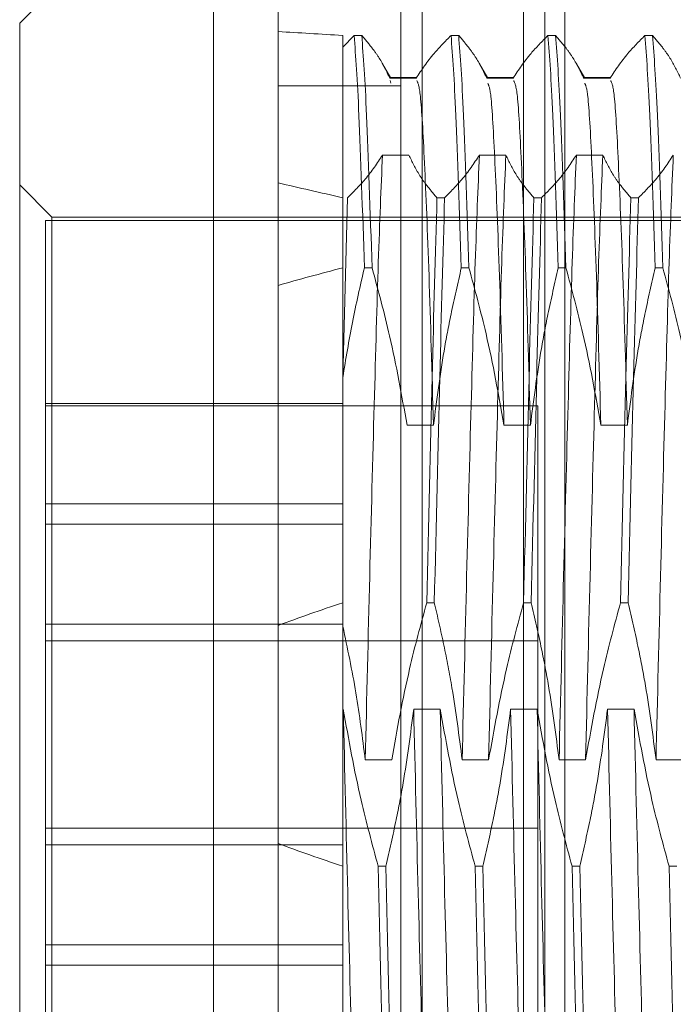
# Model space of a CAD drawing. Units: inches. Extents: x 0 to 23.4, y 0 to 16.5.
# Drawn here: x 10.7 to 10.7, y 11.1 to 11.2 of the extents above; entities that cross this region are included whole.
import ezdxf

# ---------------------------------------------------------------- set-up
doc = ezdxf.new("R2010")
doc.units = ezdxf.units.IN
doc.header["$MEASUREMENT"] = 0
doc.linetypes.add('HIDDEN', pattern=[0.075, 0.05, -0.025])

msp = doc.modelspace()

# ---------------------------------------------------------------- linework, layer by layer
at = {"color": 7, "linetype": 'Continuous', "lineweight": 15}
for p, q in [((10.72001, 5.515178), (10.72001, 11.87996)), ((10.727983, 11.879856), (10.727983, 5.515282)), ((10.716431, 11.202222), (10.705694, 11.191484)), ((10.716431, 11.202222), (10.716431, 11.103752)), ((10.705694, 11.114115), (10.705694, 11.191484))]:
    msp.add_line(p, q, dxfattribs=at)
at = {"color": 7, "linetype": 'HIDDEN', "lineweight": 0}
for p, q in [((10.726801, 5.515178), (10.726801, 11.87996)), ((10.727983, 11.879856), (10.727983, 5.515282)), ((10.735892, 11.833932), (10.735892, 5.561205)), ((10.733592, 5.697569), (10.733592, 11.697569)), ((10.734774, 5.697569), (10.734774, 11.697569)), ((10.724215, 11.190803), (10.723589, 11.190163)), ((10.723589, 11.190803), (10.723589, 11.177946)), ((10.724215, 11.190803), (10.724638, 11.190803)), ((10.729584, 11.190803), (10.730007, 11.190803)), ((10.734952, 11.190803), (10.735375, 11.190803)), ((10.740321, 11.190803), (10.740744, 11.190803)), ((10.726257, 11.188441), (10.725796, 11.189239)), ((10.731625, 11.188441), (10.731165, 11.189239)), ((10.736994, 11.188441), (10.736533, 11.189239)), ((10.727687, 11.188471), (10.726188, 11.188471)), ((10.733055, 11.188471), (10.731557, 11.188471)), ((10.738424, 11.188471), (10.736926, 11.188471)), ((10.726801, 11.188023), (10.72001, 11.188023)), ((10.727654, 11.188444), (10.726188, 11.188444)), ((10.726254, 11.188158), (10.72622, 11.188304)), ((10.733023, 11.188444), (10.731557, 11.188444)), ((10.738392, 11.188444), (10.736926, 11.188444)), ((10.725787, 11.184183), (10.727254, 11.184183)), ((10.731156, 11.184183), (10.732622, 11.184183)), ((10.736525, 11.184183), (10.737991, 11.184183)), ((10.707483, 11.180747), (10.705694, 11.182537)), ((10.723858, 11.181825), (10.723589, 11.171867)), ((10.729227, 11.181825), (10.728804, 11.181825)), ((10.734595, 11.181825), (10.734172, 11.181825)), ((10.739964, 11.181825), (10.739541, 11.181825)), ((10.707125, 11.180568), (10.707125, 11.14047)), ((10.742916, 11.180568), (10.707125, 11.180568)), ((10.707483, 11.124478), (10.707483, 11.180747)), ((10.762243, 11.180747), (10.707483, 11.180747)), ((10.723589, 11.177946), (10.723589, 11.171881)), ((10.725208, 11.177946), (10.724785, 11.177946)), ((10.730576, 11.177946), (10.730153, 11.177946)), ((10.735945, 11.177946), (10.735522, 11.177946)), ((10.741314, 11.177946), (10.740891, 11.177946)), ((10.723589, 11.171881), (10.723589, 11.153523)), ((10.723589, 11.170428), (10.707125, 11.170428)), ((10.734398, 11.170296), (10.707125, 11.170296)), ((10.734398, 11.133932), (10.734398, 11.170296)), ((10.727145, 11.169243), (10.728611, 11.169243)), ((10.732514, 11.169243), (10.73398, 11.169243)), ((10.737882, 11.169243), (10.739348, 11.169243)), ((10.723589, 11.164884), (10.707125, 11.164884)), ((10.723589, 11.163758), (10.707125, 11.163758)), ((10.728234, 11.159409), (10.728657, 11.159409)), ((10.733603, 11.159409), (10.734026, 11.159409)), ((10.738971, 11.159409), (10.739394, 11.159409)), ((10.707125, 11.158214), (10.723589, 11.158214)), ((10.734398, 11.157296), (10.707125, 11.157296)), ((10.723612, 11.153523), (10.723589, 11.153523)), ((10.723589, 11.153523), (10.723589, 11.144819)), ((10.728981, 11.153523), (10.727515, 11.153523)), ((10.73435, 11.153523), (10.732884, 11.153523)), ((10.739718, 11.153523), (10.738252, 11.153523)), ((10.726297, 11.150706), (10.724831, 11.150706)), ((10.731665, 11.150706), (10.730199, 11.150706)), ((10.737034, 11.150706), (10.735568, 11.150706)), ((10.742403, 11.150706), (10.740937, 11.150706)), ((10.707125, 11.146932), (10.734398, 11.146932)), ((10.707125, 11.146014), (10.723589, 11.146014)), ((10.723589, 11.144819), (10.723589, 11.122404)), ((10.72555, 11.144819), (10.725973, 11.144819)), ((10.730918, 11.144819), (10.731341, 11.144819)), ((10.736287, 11.144819), (10.73671, 11.144819)), ((10.741656, 11.144819), (10.742079, 11.144819)), ((10.723589, 11.14047), (10.707125, 11.14047)), ((10.707125, 11.14047), (10.707125, 11.139345)), ((10.723589, 11.139345), (10.707125, 11.139345)), ((10.707125, 11.139345), (10.707125, 11.133801))]:
    msp.add_line(p, q, dxfattribs=at)
for major_axis, ratio, start_param, end_param in [((0.262463, -0.038056), 0.03843, 2.696138, 2.728509), ((0.262463, -0.038056), 0.03843, 3.56582, 3.598192), ((0.262463, -0.010518), 0.14455, 2.696359, 2.72873), ((0.262463, 0.010518), 0.14455, 2.684773, 2.717144), ((0.262463, -0.010518), 0.14455, 3.566041, 3.598412)]:
    msp.add_ellipse((10.95981, 11.152114), major_axis=major_axis, ratio=ratio, start_param=start_param, end_param=end_param, dxfattribs=at)
for points, knots in [([(10.724215, 11.190803), (10.724303, 11.189627), (10.724481, 11.187244), (10.724682, 11.181074), (10.724785, 11.177946)], [0, 0, 0, 0, 0.4932297, 1, 1, 1, 1]), ([(10.725208, 11.177946), (10.725106, 11.181074), (10.724904, 11.187244), (10.724726, 11.189627), (10.724638, 11.190803)], [0, 0, 0, 0, 0.50677, 1, 1, 1, 1]), ([(10.726188, 11.188444), (10.726011, 11.188815), (10.725746, 11.189371), (10.72519, 11.190156), (10.724836, 11.19057), (10.724638, 11.190803)], [0, 0, 0, 0, 0.468023, 0.701942, 1, 1, 1, 1]), ([(10.729584, 11.190803), (10.729256, 11.190473), (10.728481, 11.189694), (10.727957, 11.188901), (10.727654, 11.188444)], [0, 0, 0, 0, 0.423331, 1, 1, 1, 1]), ([(10.729584, 11.190803), (10.729671, 11.189627), (10.72985, 11.187244), (10.730051, 11.181074), (10.730153, 11.177946)], [0, 0, 0, 0, 0.49323, 1, 1, 1, 1]), ([(10.730576, 11.177946), (10.730474, 11.181074), (10.730273, 11.187244), (10.730095, 11.189627), (10.730007, 11.190803)], [0, 0, 0, 0, 0.5067703, 1, 1, 1, 1]), ([(10.731557, 11.188444), (10.73138, 11.188815), (10.731115, 11.189371), (10.730559, 11.190156), (10.730205, 11.19057), (10.730007, 11.190803)], [0, 0, 0, 0, 0.4680233, 0.7019418, 1, 1, 1, 1]), ([(10.734952, 11.190803), (10.734624, 11.190473), (10.733849, 11.189694), (10.733325, 11.188901), (10.733023, 11.188444)], [0, 0, 0, 0, 0.423331, 1, 1, 1, 1]), ([(10.734952, 11.190803), (10.73504, 11.189627), (10.735218, 11.187244), (10.73542, 11.181074), (10.735522, 11.177946)], [0, 0, 0, 0, 0.49323, 1, 1, 1, 1]), ([(10.735945, 11.177946), (10.735843, 11.181074), (10.735641, 11.187244), (10.735463, 11.189627), (10.735375, 11.190803)], [0, 0, 0, 0, 0.5067703, 1, 1, 1, 1]), ([(10.736926, 11.188444), (10.736749, 11.188815), (10.736484, 11.189371), (10.735927, 11.190156), (10.735574, 11.19057), (10.735375, 11.190803)], [0, 0, 0, 0, 0.468023, 0.701942, 1, 1, 1, 1]), ([(10.740321, 11.190803), (10.739993, 11.190473), (10.739218, 11.189694), (10.738694, 11.188901), (10.738392, 11.188444)], [0, 0, 0, 0, 0.423331, 1, 1, 1, 1]), ([(10.740321, 11.190803), (10.740409, 11.189627), (10.740587, 11.187244), (10.740788, 11.181074), (10.740891, 11.177946)], [0, 0, 0, 0, 0.4932297, 1, 1, 1, 1]), ([(10.741314, 11.177946), (10.741212, 11.181074), (10.74101, 11.187244), (10.740832, 11.189627), (10.740744, 11.190803)], [0, 0, 0, 0, 0.5067703, 1, 1, 1, 1]), ([(10.742294, 11.188444), (10.742117, 11.188815), (10.741852, 11.189371), (10.741296, 11.190156), (10.740942, 11.19057), (10.740744, 11.190803)], [0, 0, 0, 0, 0.468023, 0.701942, 1, 1, 1, 1]), ([(10.728611, 11.169243), (10.728529, 11.172127), (10.728364, 11.1779), (10.728109, 11.184051), (10.727898, 11.187884), (10.727754, 11.188171), (10.727687, 11.188304)], [0, 0, 0, 0, 0.2607421, 0.5220652, 0.7779557, 1, 1, 1, 1]), ([(10.732514, 11.169243), (10.732431, 11.172128), (10.732267, 11.177904), (10.732012, 11.184035), (10.731812, 11.187742), (10.731678, 11.188035), (10.731622, 11.188158)], [0, 0, 0, 0, 0.270807, 0.542217, 0.807985, 1, 1, 1, 1]), ([(10.73398, 11.169243), (10.733898, 11.172127), (10.733733, 11.1779), (10.733478, 11.184051), (10.733267, 11.187884), (10.733122, 11.188171), (10.733055, 11.188304)], [0, 0, 0, 0, 0.260742, 0.522065, 0.777956, 1, 1, 1, 1]), ([(10.737882, 11.169243), (10.7378, 11.172128), (10.737636, 11.177904), (10.73738, 11.184035), (10.73718, 11.187742), (10.737047, 11.188035), (10.736991, 11.188158)], [0, 0, 0, 0, 0.270807, 0.542217, 0.807985, 1, 1, 1, 1]), ([(10.739348, 11.169243), (10.739266, 11.172127), (10.739102, 11.1779), (10.738847, 11.184051), (10.738636, 11.187884), (10.738491, 11.188171), (10.738424, 11.188304)], [0, 0, 0, 0, 0.260742, 0.522065, 0.777956, 1, 1, 1, 1]), ([(10.723858, 11.181825), (10.724196, 11.182165), (10.72497, 11.182944), (10.725493, 11.183737), (10.725787, 11.184183)], [0, 0, 0, 0, 0.4368191, 1, 1, 1, 1]), ([(10.725787, 11.184183), (10.725709, 11.182352), (10.725554, 11.178704), (10.725332, 11.170495), (10.725077, 11.160988), (10.724913, 11.154131), (10.724831, 11.150706)], [0, 0, 0, 0, 0.2488732, 0.495939, 0.74825, 1, 1, 1, 1]), ([(10.727254, 11.184183), (10.72743, 11.183813), (10.727695, 11.183256), (10.728252, 11.182471), (10.728605, 11.182057), (10.728804, 11.181825)], [0, 0, 0, 0, 0.468023, 0.701942, 1, 1, 1, 1]), ([(10.729227, 11.181825), (10.729555, 11.182154), (10.73033, 11.182933), (10.730854, 11.183726), (10.731156, 11.184183)], [0, 0, 0, 0, 0.4233308, 1, 1, 1, 1]), ([(10.731156, 11.184183), (10.731078, 11.182352), (10.730922, 11.178704), (10.730701, 11.170495), (10.730446, 11.160988), (10.730281, 11.154131), (10.730199, 11.150706)], [0, 0, 0, 0, 0.248873, 0.495939, 0.74825, 1, 1, 1, 1]), ([(10.732622, 11.184183), (10.732544, 11.182352), (10.732388, 11.178704), (10.732167, 11.170495), (10.731912, 11.160988), (10.731748, 11.154131), (10.731665, 11.150706)], [0, 0, 0, 0, 0.248873, 0.495939, 0.74825, 1, 1, 1, 1]), ([(10.732622, 11.184183), (10.732799, 11.183813), (10.733064, 11.183256), (10.73362, 11.182471), (10.733974, 11.182057), (10.734172, 11.181825)], [0, 0, 0, 0, 0.468023, 0.701942, 1, 1, 1, 1]), ([(10.734595, 11.181825), (10.734923, 11.182154), (10.735698, 11.182933), (10.736222, 11.183726), (10.736525, 11.184183)], [0, 0, 0, 0, 0.423331, 1, 1, 1, 1]), ([(10.736525, 11.184183), (10.736447, 11.182352), (10.736291, 11.178704), (10.73607, 11.170495), (10.735815, 11.160988), (10.73565, 11.154131), (10.735568, 11.150706)], [0, 0, 0, 0, 0.248873, 0.495939, 0.74825, 1, 1, 1, 1]), ([(10.737991, 11.184183), (10.737913, 11.182352), (10.737757, 11.178704), (10.737536, 11.170495), (10.737281, 11.160988), (10.737116, 11.154131), (10.737034, 11.150706)], [0, 0, 0, 0, 0.248873, 0.495939, 0.74825, 1, 1, 1, 1]), ([(10.737991, 11.184183), (10.738168, 11.183813), (10.738433, 11.183256), (10.738989, 11.182471), (10.739343, 11.182057), (10.739541, 11.181825)], [0, 0, 0, 0, 0.468023, 0.701942, 1, 1, 1, 1]), ([(10.739964, 11.181825), (10.740292, 11.182154), (10.741067, 11.182933), (10.741591, 11.183726), (10.741893, 11.184183)], [0, 0, 0, 0, 0.423331, 1, 1, 1, 1]), ([(10.741893, 11.184183), (10.741815, 11.182352), (10.74166, 11.178704), (10.741438, 11.170495), (10.741183, 11.160988), (10.741019, 11.154131), (10.740937, 11.150706)], [0, 0, 0, 0, 0.2488732, 0.495939, 0.74825, 1, 1, 1, 1]), ([(10.728234, 11.159409), (10.728336, 11.163745), (10.728538, 11.172301), (10.728716, 11.178679), (10.728804, 11.181825)], [0, 0, 0, 0, 0.5067703, 1, 1, 1, 1]), ([(10.729227, 11.181825), (10.729139, 11.178679), (10.728961, 11.172301), (10.728759, 11.163745), (10.728657, 11.159409)], [0, 0, 0, 0, 0.49323, 1, 1, 1, 1]), ([(10.733603, 11.159409), (10.733705, 11.163745), (10.733906, 11.172301), (10.734084, 11.178679), (10.734172, 11.181825)], [0, 0, 0, 0, 0.50677, 1, 1, 1, 1]), ([(10.734595, 11.181825), (10.734508, 11.178679), (10.734329, 11.172301), (10.734128, 11.163745), (10.734026, 11.159409)], [0, 0, 0, 0, 0.49323, 1, 1, 1, 1]), ([(10.738971, 11.159409), (10.739073, 11.163745), (10.739275, 11.172301), (10.739453, 11.178679), (10.739541, 11.181825)], [0, 0, 0, 0, 0.5067703, 1, 1, 1, 1]), ([(10.739964, 11.181825), (10.739876, 11.178679), (10.739698, 11.172301), (10.739497, 11.163745), (10.739394, 11.159409)], [0, 0, 0, 0, 0.49323, 1, 1, 1, 1]), ([(10.723589, 11.171881), (10.723756, 11.172897), (10.724091, 11.174931), (10.724553, 11.176941), (10.724785, 11.177946)], [0, 0, 0, 0, 0.499571, 1, 1, 1, 1]), ([(10.725208, 11.177946), (10.725548, 11.176692), (10.726327, 11.173819), (10.72685, 11.170892), (10.727145, 11.169243)], [0, 0, 0, 0, 0.436737, 1, 1, 1, 1]), ([(10.728611, 11.169243), (10.728788, 11.170611), (10.729053, 11.172662), (10.729606, 11.175559), (10.729957, 11.177089), (10.730153, 11.177946)], [0, 0, 0, 0, 0.467931, 0.701808, 1, 1, 1, 1]), ([(10.730576, 11.177946), (10.730906, 11.176732), (10.731687, 11.173859), (10.732211, 11.170933), (10.732514, 11.169243)], [0, 0, 0, 0, 0.422793, 1, 1, 1, 1]), ([(10.73398, 11.169243), (10.734157, 11.170611), (10.734422, 11.172662), (10.734974, 11.175559), (10.735325, 11.177089), (10.735522, 11.177946)], [0, 0, 0, 0, 0.467931, 0.701808, 1, 1, 1, 1]), ([(10.735945, 11.177946), (10.736275, 11.176732), (10.737055, 11.173859), (10.73758, 11.170933), (10.737882, 11.169243)], [0, 0, 0, 0, 0.422793, 1, 1, 1, 1]), ([(10.739348, 11.169243), (10.739525, 11.170611), (10.73979, 11.172662), (10.740343, 11.175559), (10.740694, 11.177089), (10.740891, 11.177946)], [0, 0, 0, 0, 0.467931, 0.701808, 1, 1, 1, 1]), ([(10.741314, 11.177946), (10.741644, 11.176732), (10.742424, 11.173859), (10.742948, 11.170933), (10.743251, 11.169243)], [0, 0, 0, 0, 0.422793, 1, 1, 1, 1]), ([(10.723589, 11.176694), (10.723589, 11.175505), (10.723589, 11.174035), (10.723589, 11.172227), (10.723589, 11.171881)], [0, 0, 0, 0, 0.809074, 1, 1, 1, 1]), ([(10.728234, 11.159409), (10.727904, 11.158195), (10.727124, 11.155322), (10.726599, 11.152395), (10.726297, 11.150706)], [0, 0, 0, 0, 0.422793, 1, 1, 1, 1]), ([(10.730199, 11.150706), (10.730028, 11.152036), (10.729754, 11.154162), (10.729198, 11.157058), (10.728837, 11.158625), (10.728657, 11.159409)], [0, 0, 0, 0, 0.454943, 0.727337, 1, 1, 1, 1]), ([(10.733603, 11.159409), (10.733273, 11.158195), (10.732492, 11.155322), (10.731968, 11.152395), (10.731665, 11.150706)], [0, 0, 0, 0, 0.422793, 1, 1, 1, 1]), ([(10.735568, 11.150706), (10.735391, 11.152074), (10.735126, 11.154125), (10.734573, 11.157022), (10.734222, 11.158552), (10.734026, 11.159409)], [0, 0, 0, 0, 0.467931, 0.701808, 1, 1, 1, 1]), ([(10.738971, 11.159409), (10.738641, 11.158195), (10.737861, 11.155322), (10.737337, 11.152395), (10.737034, 11.150706)], [0, 0, 0, 0, 0.422793, 1, 1, 1, 1]), ([(10.740937, 11.150706), (10.74076, 11.152074), (10.740495, 11.154125), (10.739942, 11.157022), (10.739591, 11.158552), (10.739394, 11.159409)], [0, 0, 0, 0, 0.467931, 0.701808, 1, 1, 1, 1]), ([(10.724831, 11.150706), (10.724674, 11.151946), (10.724362, 11.154428), (10.723847, 11.15688), (10.723589, 11.158107)], [0, 0, 0, 0, 0.499282, 1, 1, 1, 1]), ([(10.724569, 11.120045), (10.724491, 11.121876), (10.724336, 11.125525), (10.724114, 11.133734), (10.723859, 11.143241), (10.723695, 11.150098), (10.723612, 11.153523)], [0, 0, 0, 0, 0.2488732, 0.495939, 0.74825, 1, 1, 1, 1]), ([(10.72555, 11.144819), (10.72522, 11.146034), (10.724439, 11.148906), (10.723915, 11.151833), (10.723612, 11.153523)], [0, 0, 0, 0, 0.422793, 1, 1, 1, 1]), ([(10.727515, 11.153523), (10.727338, 11.152155), (10.727073, 11.150104), (10.72652, 11.147207), (10.726169, 11.145677), (10.725973, 11.144819)], [0, 0, 0, 0, 0.467931, 0.701808, 1, 1, 1, 1]), ([(10.728472, 11.120045), (10.728394, 11.121876), (10.728238, 11.125525), (10.728017, 11.133734), (10.727762, 11.143241), (10.727597, 11.150098), (10.727515, 11.153523)], [0, 0, 0, 0, 0.248873, 0.495939, 0.74825, 1, 1, 1, 1]), ([(10.729938, 11.120045), (10.72986, 11.121876), (10.729704, 11.125525), (10.729483, 11.133734), (10.729228, 11.143241), (10.729063, 11.150098), (10.728981, 11.153523)], [0, 0, 0, 0, 0.248873, 0.495939, 0.74825, 1, 1, 1, 1]), ([(10.730918, 11.144819), (10.730588, 11.146034), (10.729808, 11.148906), (10.729284, 11.151833), (10.728981, 11.153523)], [0, 0, 0, 0, 0.422793, 1, 1, 1, 1]), ([(10.732884, 11.153523), (10.732707, 11.152155), (10.732442, 11.150104), (10.731889, 11.147207), (10.731538, 11.145677), (10.731341, 11.144819)], [0, 0, 0, 0, 0.467931, 0.701808, 1, 1, 1, 1]), ([(10.73384, 11.120045), (10.733762, 11.121876), (10.733607, 11.125525), (10.733385, 11.133734), (10.73313, 11.143241), (10.732966, 11.150098), (10.732884, 11.153523)], [0, 0, 0, 0, 0.248873, 0.495939, 0.74825, 1, 1, 1, 1]), ([(10.735306, 11.120045), (10.735228, 11.121876), (10.735073, 11.125525), (10.734851, 11.133734), (10.734596, 11.143241), (10.734432, 11.150098), (10.73435, 11.153523)], [0, 0, 0, 0, 0.248873, 0.495939, 0.74825, 1, 1, 1, 1]), ([(10.736287, 11.144819), (10.735957, 11.146034), (10.735177, 11.148906), (10.734652, 11.151833), (10.73435, 11.153523)], [0, 0, 0, 0, 0.422793, 1, 1, 1, 1]), ([(10.738252, 11.153523), (10.738075, 11.152155), (10.73781, 11.150104), (10.737258, 11.147207), (10.736907, 11.145677), (10.73671, 11.144819)], [0, 0, 0, 0, 0.467931, 0.701808, 1, 1, 1, 1]), ([(10.739209, 11.120045), (10.739131, 11.121876), (10.738975, 11.125525), (10.738754, 11.133734), (10.738499, 11.143241), (10.738334, 11.150098), (10.738252, 11.153523)], [0, 0, 0, 0, 0.248873, 0.495939, 0.74825, 1, 1, 1, 1]), ([(10.740675, 11.120045), (10.740597, 11.121876), (10.740441, 11.125525), (10.74022, 11.133734), (10.739965, 11.143241), (10.7398, 11.150098), (10.739718, 11.153523)], [0, 0, 0, 0, 0.2488732, 0.495939, 0.74825, 1, 1, 1, 1]), ([(10.741656, 11.144819), (10.741326, 11.146034), (10.740545, 11.148906), (10.740021, 11.151833), (10.739718, 11.153523)], [0, 0, 0, 0, 0.422793, 1, 1, 1, 1]), ([(10.72555, 11.144819), (10.725652, 11.140484), (10.725853, 11.131928), (10.726031, 11.12555), (10.726119, 11.122404)], [0, 0, 0, 0, 0.50677, 1, 1, 1, 1]), ([(10.726542, 11.122404), (10.726455, 11.12555), (10.726277, 11.131928), (10.726075, 11.140484), (10.725973, 11.144819)], [0, 0, 0, 0, 0.49323, 1, 1, 1, 1]), ([(10.730918, 11.144819), (10.73102, 11.140484), (10.731222, 11.131928), (10.7314, 11.12555), (10.731488, 11.122404)], [0, 0, 0, 0, 0.50677, 1, 1, 1, 1]), ([(10.731911, 11.122404), (10.731823, 11.12555), (10.731645, 11.131928), (10.731444, 11.140484), (10.731341, 11.144819)], [0, 0, 0, 0, 0.49323, 1, 1, 1, 1]), ([(10.736287, 11.144819), (10.736389, 11.140484), (10.736591, 11.131928), (10.736769, 11.12555), (10.736857, 11.122404)], [0, 0, 0, 0, 0.50677, 1, 1, 1, 1]), ([(10.73728, 11.122404), (10.737192, 11.12555), (10.737014, 11.131928), (10.736812, 11.140484), (10.73671, 11.144819)], [0, 0, 0, 0, 0.49323, 1, 1, 1, 1]), ([(10.741656, 11.144819), (10.741758, 11.140484), (10.741959, 11.131928), (10.742137, 11.12555), (10.742225, 11.122404)], [0, 0, 0, 0, 0.50677, 1, 1, 1, 1])]:
    msp.add_open_spline(points, degree=3, knots=knots, dxfattribs=at)

doc.saveas('drawing.dxf')
